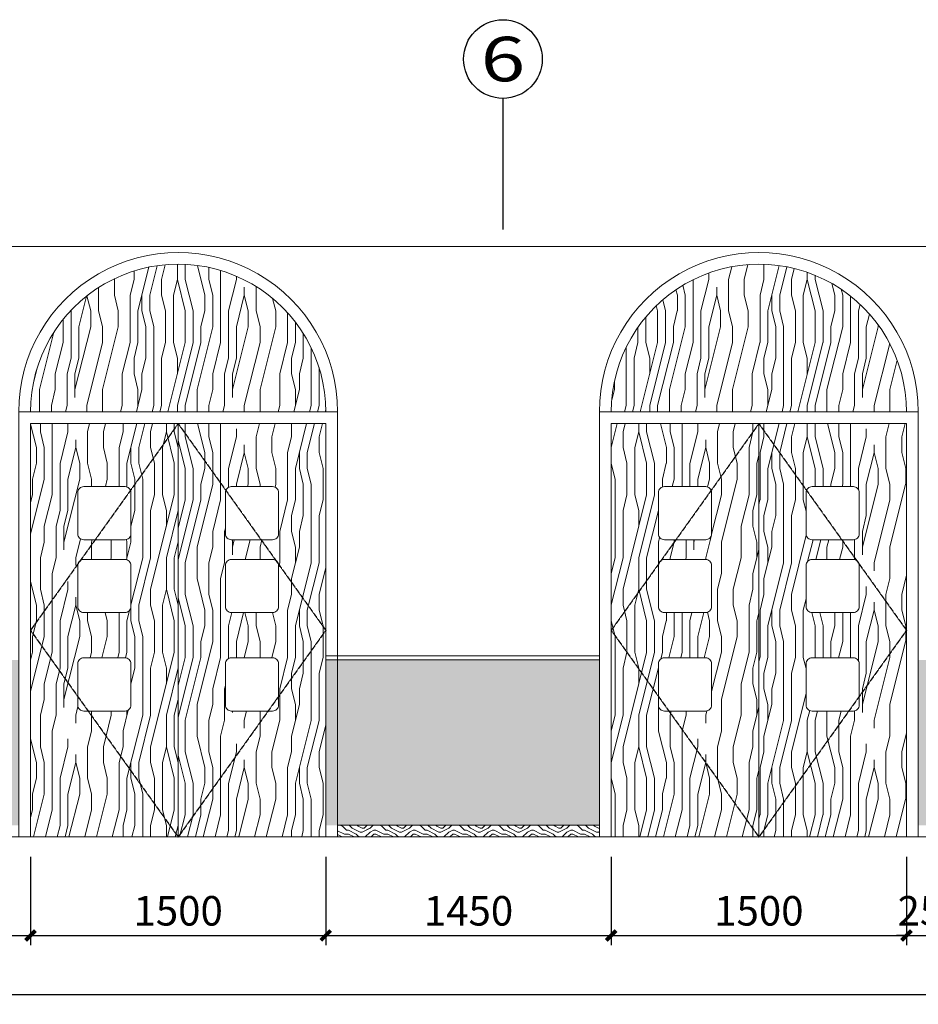
# Model space of a CAD drawing. Units: millimetres. Extents: x -193123 to 430577, y -24685 to 38315.
# Drawn here: x 130612 to 135177, y 690 to 5693 of the extents above; entities that cross this region are included whole.
import ezdxf
from ezdxf.enums import TextEntityAlignment as Align

# ---------------------------------------------------------------- set-up
doc = ezdxf.new("R2010")
doc.units = ezdxf.units.MM
doc.linetypes.add('DASH', pattern=[0.35, 0.25, -0.1])
for name, color, linetype in [('2D_ROOF', 7, 'Continuous'), ('AXIS', 145, 'Continuous'), ('AXIS_TEXT', 145, 'Continuous'), ('WINDOW', 126, 'Continuous')]:
    doc.layers.add(name, color=color, linetype=linetype)
doc.layers.add('4', color=8, linetype='Continuous', lineweight=20)
doc.styles.add('_TCH_AXIS', font='COMPLEX', dxfattribs={"bigfont": 'GBCBIG'})
doc.styles.add('_TCH_DIM_T3', font='SIMPLEX', dxfattribs={"width": 0.706, "bigfont": 'GBCBIG'})
doc.styles.add('COMPLEX', font='COMPLEX')
doc.dimstyles.new('50', dxfattribs={"dimscale": 50, "dimtxt": 3, "dimasz": 1, "dimexe": 1, "dimexo": 3, "dimgap": 1, "dimtad": 1, "dimdec": 0, "dimzin": 0, "dimdsep": 46, "dimtxsty": '_TCH_DIM_T3', "dimblk": 'ARCHTICK', "dimcen": 0.09, "dimdle": 1, "dimclrd": 256, "dimclre": 256, "dimclrt": 256, "dimazin": 2, "dimtfac": 1, "dimtdec": 0, "dimtix": 1, "dimtmove": 2, "dimatfit": 3, "dimfxl": 0, "dimtolj": 1, "dimtzin": 0, "dimarcsym": 0})

# ---------------------------------------------------------------- blocks, each defined once
blk = doc.blocks.new('_AXISO')
blk.add_circle((0, 0), 0.5)
at = {"layer": 'AXIS_TEXT', "style": 'COMPLEX', "width": 1.041667}
blk.add_attdef('A', text='', height=0.56, dxfattribs=at).set_placement((-0.25, -0.28), (0.25, -0.28), align=Align.FIT)
blk = doc.blocks.new('men')
at = {"layer": '4', "linetype": 'ByBlock'}
h = blk.add_hatch(dxfattribs=at)
h.set_pattern_fill('木纹02', color=250, scale=200, angle=90)
h.set_pattern_definition([(90, (119032.6, -253947.2), (-800, 5e-14), [160, -240, 80, -320]), (90, (119012.6, -253387.2), (-800, 5e-14), [160, -640]), (90, (118972.6, -253467.2), (-800, 5e-14), [80, -720]), (90, (118952.6, -253907.2), (-800, 5e-14), [40, -560, 40, -160]), (90, (118912.6, -253627.2), (-800, 5e-14), [160, -240, 40, -360]), (90, (118892.6, -253827.2), (-800, 5e-14), [120, -680]), (90, (118872.6, -253627.2), (-800, 5e-14), [240, -560]), (90, (118852.6, -253867.2), (-800, 5e-14), [160, -640]), (90, (118832.6, -253547.2), (-800, 5e-14), [400, -400]), (90, (118792.6, -253787.2), (-800, 5e-14), [80, -240, 160, -320]), (90, (118772.6, -253227.2), (-800, 5e-14), [160, -640]), (90, (118752.6, -253387.2), (-800, 5e-14), [80, -720]), (90, (118732.6, -253547.2), (-800, 5e-14), [80, -720]), (90, (118712.6, -253947.2), (-800, 5e-14), [160, -640]), (90, (118692.6, -253547.2), (-800, 5e-14), [160, -640]), (90, (118652.6, -253547.2), (-800, 5e-14), [160, -160, 160, -320]), (90, (118612.6, -253707.2), (-800, 5e-14), [80, -400, 160, -160]), (90, (118592.6, -253547.2), (-800, 5e-14), [240, -560]), (90, (118552.6, -253547.2), (-800, 5e-14), [160, -640]), (90, (118532.6, -253867.2), (-800, 5e-14), [240, -320, 80, -160]), (90, (118492.6, -253867.2), (-800, 5e-14), [400, -400]), (90, (118472.6, -253387.2), (-800, 5e-14), [80, -720]), (90, (118452.6, -253627.2), (-800, 5e-14), [160, -640]), (90, (118432.6, -253787.2), (-800, 5e-14), [80, -320, 80, -320]), (90, (118412.6, -253867.2), (-800, 5e-14), [80, -240, 160, -320]), (90, (118392.6, -253707.2), (-800, 5e-14), [80, -400, 80, -240]), (90, (118372.6, -253547.2), (-800, 5e-14), [240, -560]), (90, (118332.6, -253867.2), (-800, 5e-14), [160, -640]), (90, (118312.6, -253467.2), (-800, 5e-14), [80, -720]), (90, (118292.6, -253307.2), (-800, 5e-14), [80, -720]), (104.0362435, (118972.58, -253387.2), (3e-08, 800), [82.4, -3216.08442]), (104.0362435, (118792.58, -253307.2), (3e-08, 800), [82.4, -3216.08442]), (104.0362435, (118312.58, -253387.2), (3e-08, 800), [82.4, -3216.08442]), (104.0362435, (118612.58, -253627.2), (3e-08, 800), [82.4, -3216.08442]), (104.0362435, (118492.58, -253467.2), (3e-08, 800), [82.4, -3216.08442]), (104.0362435, (118552.58, -253387.2), (3e-08, 800), [82.4, -3216.08442]), (104.0362435, (118412.58, -253787.2), (3e-08, 800), [82.4, -3216.08442]), (104.0362435, (118452.58, -253467.2), (3e-08, 800), [82.4, -3216.08442]), (104.0362435, (118752.58, -253307.2), (3e-08, 800), [164.8, -3133.68442]), (104.0362435, (118692.58, -253387.2), (3e-08, 800), [164.8, -3133.68442]), (104.0362435, (118652.58, -253387.2), (3e-08, 800), [164.8, -3133.68442]), (255.9637565, (118912.58, -253627.2), (3e-08, -800), [82.4, -164.8, 82.4, -2968.88442]), (255.9637565, (118792.58, -253787.2), (3e-08, -800), [82.4, -3216.08442]), (255.9637565, (118432.58, -253787.2), (3e-08, -800), [164.8, -3133.68442]), (284.0362435, (119012.58, -253387.2), (-3e-08, -800), [82.4, -3216.08442]), (75.9637565, (119012.58, -253227.2), (-3e-08, 800), [82.4, -3216.08442]), (75.9637565, (118732.58, -253467.2), (-3e-08, 800), [82.4, -3216.08442]), (75.9637565, (118592.58, -253307.2), (-3e-08, 800), [82.4, -3216.08442]), (75.9637565, (118532.58, -253627.2), (-3e-08, 800), [82.4, -3216.08442]), (75.9637565, (118432.58, -253707.2), (-3e-08, 800), [82.4, -3216.08442]), (75.9637565, (118392.58, -253627.2), (-3e-08, 800), [82.4, -3216.08442]), (75.9637565, (118532.58, -253627.2), (-3e-08, 800), [82.4, -3216.08442]), (75.9637565, (118412.58, -253387.2), (-3e-08, 800), [329.6, -2968.88442]), (75.9637565, (118952.58, -253867.2), (-3e-08, 800), [329.6, -2968.88442]), (75.9637565, (118892.58, -253787.2), (-3e-08, 800), [329.6, -2968.88442]), (75.9637565, (118852.58, -253707.2), (-3e-08, 800), [82.4, -164.8, 164.8, -2886.48442]), (75.9637565, (118792.58, -253707.2), (-3e-08, 800), [164.8, -164.8, 164.8, -2804.08442]), (75.9637565, (118712.58, -253787.2), (-3e-08, 800), [329.6, -2968.88442]), (75.9637565, (118652.58, -253867.2), (-3e-08, 800), [329.6, -2968.88442]), (75.9637565, (118612.58, -253867.2), (-3e-08, 800), [329.6, -2968.88442]), (75.9637565, (118372.58, -253307.2), (-3e-08, 800), [82.4, -3216.08442]), (75.9637675, (118292.58, -253227.2), (-0.000154, 800), [164.8, -3133.68442]), (75.9637675, (118332.58, -253707.2), (-0.000154, 800), [164.8, -3133.68442]), (75.9637575, (119032.58, -253787.2), (-1.4e-05, 800), [329.6, -2968.88442]), (75.9637575, (118472.58, -253307.2), (-1.4e-05, 800), [247.2, -3051.28442]), (75.9637575, (118532.58, -253227.2), (-1.4e-05, 800), [494.4, -2804.08442])])
h.paths.add_polyline_path([(4880176.1, 259532.1), (4881676.1, 259532.1, 1)])
h.paths.add_polyline_path([(4881676.1, 259472.1), (4880926.1, 259472.1), (4880926.1, 257372.1), (4881676.1, 257372.1)])
h.paths.add_polyline_path([(4881196.1, 259152.1), (4881406.1, 259152.1, -0.414214), (4881436.1, 259122.1), (4881436.1, 258912.1, -0.414214), (4881406.1, 258882.1), (4881196.1, 258882.1, -0.414214), (4881166.1, 258912.1), (4881166.1, 259122.1, -0.414214)], flags=16)
h.paths.add_polyline_path([(4881196.1, 258782.1), (4881406.1, 258782.1, -0.414214), (4881436.1, 258752.1), (4881436.1, 258542.1, -0.414214), (4881406.1, 258512.1), (4881196.1, 258512.1, -0.414214), (4881166.1, 258542.1), (4881166.1, 258752.1, -0.414214)], flags=16)
h.paths.add_polyline_path([(4881196.1, 258282.1), (4881406.1, 258282.1, -0.414214), (4881436.1, 258252.1), (4881436.1, 258042.1, -0.414214), (4881406.1, 258012.1), (4881196.1, 258012.1, -0.414214), (4881166.1, 258042.1), (4881166.1, 258252.1, -0.414214)], flags=16)
h = blk.add_hatch(dxfattribs=at)
h.set_pattern_fill('木纹02', color=250, scale=200, angle=90)
h.set_pattern_definition([(90, (7776.7, -4321.5), (-800, 5e-14), [160, -240, 80, -320]), (90, (7756.7, -3761.5), (-800, 5e-14), [160, -640]), (90, (7716.7, -3841.5), (-800, 5e-14), [80, -720]), (90, (7696.7, -4281.5), (-800, 5e-14), [40, -560, 40, -160]), (90, (7656.7, -4001.5), (-800, 5e-14), [160, -240, 40, -360]), (90, (7636.7, -4201.5), (-800, 5e-14), [120, -680]), (90, (7616.7, -4001.5), (-800, 5e-14), [240, -560]), (90, (7596.7, -4241.5), (-800, 5e-14), [160, -640]), (90, (7576.7, -3921.5), (-800, 5e-14), [400, -400]), (90, (7536.7, -4161.5), (-800, 5e-14), [80, -240, 160, -320]), (90, (7516.7, -3601.5), (-800, 5e-14), [160, -640]), (90, (7496.7, -3761.5), (-800, 5e-14), [80, -720]), (90, (7476.7, -3921.5), (-800, 5e-14), [80, -720]), (90, (7456.7, -4321.5), (-800, 5e-14), [160, -640]), (90, (7436.7, -3921.5), (-800, 5e-14), [160, -640]), (90, (7396.7, -3921.5), (-800, 5e-14), [160, -160, 160, -320]), (90, (7356.7, -4081.5), (-800, 5e-14), [80, -400, 160, -160]), (90, (7336.7, -3921.5), (-800, 5e-14), [240, -560]), (90, (7296.7, -3921.5), (-800, 5e-14), [160, -640]), (90, (7276.7, -4241.5), (-800, 5e-14), [240, -320, 80, -160]), (90, (7236.7, -4241.5), (-800, 5e-14), [400, -400]), (90, (7216.7, -3761.5), (-800, 5e-14), [80, -720]), (90, (7196.7, -4001.5), (-800, 5e-14), [160, -640]), (90, (7176.7, -4161.5), (-800, 5e-14), [80, -320, 80, -320]), (90, (7156.7, -4241.5), (-800, 5e-14), [80, -240, 160, -320]), (90, (7136.7, -4081.5), (-800, 5e-14), [80, -400, 80, -240]), (90, (7116.7, -3921.5), (-800, 5e-14), [240, -560]), (90, (7076.7, -4241.5), (-800, 5e-14), [160, -640]), (90, (7056.7, -3841.5), (-800, 5e-14), [80, -720]), (90, (7036.7, -3681.5), (-800, 5e-14), [80, -720]), (104.0362435, (7716.7, -3761.52), (3e-08, 800), [82.4, -3216.08442]), (104.0362435, (7536.7, -3681.52), (3e-08, 800), [82.4, -3216.08442]), (104.0362435, (7056.7, -3761.52), (3e-08, 800), [82.4, -3216.08442]), (104.0362435, (7356.7, -4001.52), (3e-08, 800), [82.4, -3216.08442]), (104.0362435, (7236.7, -3841.52), (3e-08, 800), [82.4, -3216.08442]), (104.0362435, (7296.7, -3761.52), (3e-08, 800), [82.4, -3216.08442]), (104.0362435, (7156.7, -4161.52), (3e-08, 800), [82.4, -3216.08442]), (104.0362435, (7196.7, -3841.52), (3e-08, 800), [82.4, -3216.08442]), (104.0362435, (7496.7, -3681.52), (3e-08, 800), [164.8, -3133.68442]), (104.0362435, (7436.7, -3761.52), (3e-08, 800), [164.8, -3133.68442]), (104.0362435, (7396.7, -3761.52), (3e-08, 800), [164.8, -3133.68442]), (255.9637565, (7656.7, -4001.52), (3e-08, -800), [82.4, -164.8, 82.4, -2968.88442]), (255.9637565, (7536.7, -4161.52), (3e-08, -800), [82.4, -3216.08442]), (255.9637565, (7176.7, -4161.52), (3e-08, -800), [164.8, -3133.68442]), (284.0362435, (7756.7, -3761.52), (-3e-08, -800), [82.4, -3216.08442]), (75.9637565, (7756.7, -3601.52), (-3e-08, 800), [82.4, -3216.08442]), (75.9637565, (7476.7, -3841.52), (-3e-08, 800), [82.4, -3216.08442]), (75.9637565, (7336.7, -3681.52), (-3e-08, 800), [82.4, -3216.08442]), (75.9637565, (7276.7, -4001.52), (-3e-08, 800), [82.4, -3216.08442]), (75.9637565, (7176.7, -4081.52), (-3e-08, 800), [82.4, -3216.08442]), (75.9637565, (7136.7, -4001.52), (-3e-08, 800), [82.4, -3216.08442]), (75.9637565, (7276.7, -4001.52), (-3e-08, 800), [82.4, -3216.08442]), (75.9637565, (7156.7, -3761.52), (-3e-08, 800), [329.6, -2968.88442]), (75.9637565, (7696.7, -4241.52), (-3e-08, 800), [329.6, -2968.88442]), (75.9637565, (7636.7, -4161.52), (-3e-08, 800), [329.6, -2968.88442]), (75.9637565, (7596.7, -4081.52), (-3e-08, 800), [82.4, -164.8, 164.8, -2886.48442]), (75.9637565, (7536.7, -4081.52), (-3e-08, 800), [164.8, -164.8, 164.8, -2804.08442]), (75.9637565, (7456.7, -4161.52), (-3e-08, 800), [329.6, -2968.88442]), (75.9637565, (7396.7, -4241.52), (-3e-08, 800), [329.6, -2968.88442]), (75.9637565, (7356.7, -4241.52), (-3e-08, 800), [329.6, -2968.88442]), (75.9637565, (7116.7, -3681.52), (-3e-08, 800), [82.4, -3216.08442]), (75.9637675, (7036.7, -3601.52), (-0.000154, 800), [164.8, -3133.68442]), (75.9637675, (7076.7, -4081.52), (-0.000154, 800), [164.8, -3133.68442]), (75.9637575, (7776.7, -4161.52), (-1.4e-05, 800), [329.6, -2968.88442]), (75.9637575, (7216.7, -3681.52), (-1.4e-05, 800), [247.2, -3051.28442]), (75.9637575, (7276.7, -3601.52), (-1.4e-05, 800), [494.4, -2804.08442])])
h.paths.add_polyline_path([(4880926.1, 259472.1), (4880176.1, 259472.1), (4880176.1, 257372.1), (4880926.1, 257372.1)])
h.paths.add_polyline_path([(4880686.1, 259122.1), (4880686.1, 258912.1, -0.414214), (4880656.1, 258882.1), (4880446.1, 258882.1, -0.414214), (4880416.1, 258912.1), (4880416.1, 259122.1, -0.414214), (4880446.1, 259152.1), (4880656.1, 259152.1, -0.414214)], flags=16)
h.paths.add_polyline_path([(4880686.1, 258752.1), (4880686.1, 258542.1, -0.414214), (4880656.1, 258512.1), (4880446.1, 258512.1, -0.414214), (4880416.1, 258542.1), (4880416.1, 258752.1, -0.414214), (4880446.1, 258782.1), (4880656.1, 258782.1, -0.414214)], flags=16)
h.paths.add_polyline_path([(4880686.1, 258252.1), (4880686.1, 258042.1, -0.414214), (4880656.1, 258012.1), (4880446.1, 258012.1, -0.414214), (4880416.1, 258042.1), (4880416.1, 258252.1, -0.414214), (4880446.1, 258282.1), (4880656.1, 258282.1, -0.414214)], flags=16)
for p, q in [((4880116.1, 257372.1), (4880116.1, 259532.1)), ((4880116.1, 259532.1), (4881736.1, 259532.1)), ((4881736.1, 257372.1), (4881736.1, 259532.1)), ((4880176.1, 257372.1), (4880176.1, 259472.1)), ((4880176.1, 259472.1), (4881676.1, 259472.1)), ((4880926.1, 259472.1), (4880926.1, 257372.1))]:
    blk.add_line(p, q, dxfattribs=at)
at = {"layer": '4', "color": 5, "linetype": 'ByBlock'}
for p, q in [((4880176.1, 257372.1), (4880176.1, 259472.1)), ((4880176.1, 259472.1), (4881676.1, 259472.1)), ((4881676.1, 259472.1), (4880926.1, 259472.1)), ((4881676.1, 257372.1), (4881676.1, 259472.1))]:
    blk.add_line(p, q, dxfattribs=at)
at = {"layer": '4', "color": 4, "linetype": 'ByBlock'}
blk.add_line((4881676.1, 257372.1), (4881676.1, 259472.1), dxfattribs=at)
at = {"layer": '4', "linetype": 'ByBlock'}
for points in [[(4880656.1, 258882.1), (4880446.1, 258882.1, -0.414214), (4880416.1, 258912.1), (4880416.1, 259122.1, -0.414214), (4880446.1, 259152.1), (4880656.1, 259152.1, -0.414214), (4880686.1, 259122.1), (4880686.1, 258912.1, -0.414214)], [(4881196.1, 258882.1), (4881406.1, 258882.1, 0.414214), (4881436.1, 258912.1), (4881436.1, 259122.1, 0.414214), (4881406.1, 259152.1), (4881196.1, 259152.1, 0.414214), (4881166.1, 259122.1), (4881166.1, 258912.1, 0.414214)], [(4880656.1, 258512.1), (4880446.1, 258512.1, -0.414214), (4880416.1, 258542.1), (4880416.1, 258752.1, -0.414214), (4880446.1, 258782.1), (4880656.1, 258782.1, -0.414214), (4880686.1, 258752.1), (4880686.1, 258542.1, -0.414214)], [(4881196.1, 258512.1), (4881406.1, 258512.1, 0.414214), (4881436.1, 258542.1), (4881436.1, 258752.1, 0.414214), (4881406.1, 258782.1), (4881196.1, 258782.1, 0.414214), (4881166.1, 258752.1), (4881166.1, 258542.1, 0.414214)], [(4880656.1, 258012.1), (4880446.1, 258012.1, -0.414214), (4880416.1, 258042.1), (4880416.1, 258252.1, -0.414214), (4880446.1, 258282.1), (4880656.1, 258282.1, -0.414214), (4880686.1, 258252.1), (4880686.1, 258042.1, -0.414214)], [(4881196.1, 258012.1), (4881406.1, 258012.1, 0.414214), (4881436.1, 258042.1), (4881436.1, 258252.1, 0.414214), (4881406.1, 258282.1), (4881196.1, 258282.1, 0.414214), (4881166.1, 258252.1), (4881166.1, 258042.1, 0.414214)]]:
    blk.add_lwpolyline(points, format="xyb", close=True, dxfattribs=at)
for radius in [810, 750]:
    blk.add_arc((4880926.1, 259532.1), radius, 0, 180.0001, dxfattribs=at)
at = {"layer": 'WINDOW', "color": 252, "linetype": 'DASH'}
for points in [[(4880926.1, 259472.1), (4880176.1, 258422.1), (4880926.1, 257372.1)], [(4880926.1, 259472.1), (4881676.1, 258422.1), (4880926.1, 257372.1)]]:
    blk.add_lwpolyline(points, dxfattribs=at)
blk = doc.blocks.new('_ArchTick')
at = {"color": 0, "linetype": 'ByBlock', "const_width": 0.4}
blk.add_lwpolyline([(-0.5, -0.5), (0.5, 0.5)], dxfattribs=at)
blk = doc.blocks.new('*D68')
at = {"layer": '4', "linetype": 'ByBlock', "lineweight": -2}
for p, q in [((129867.2, 1440.5), (129867.2, 990.5)), ((130667.2, 1440.5), (130667.2, 990.5)), ((129817.2, 1040.5), (130717.2, 1040.5))]:
    blk.add_line(p, q, dxfattribs=at)
at = {"layer": 'Defpoints', "color": 0, "linetype": 'ByBlock'}
for p in [(129867.2, 2608.6), (130667.2, 2244.8), (130667.2, 1040.5)]:
    blk.add_point(p, dxfattribs=at)
at = {"layer": '4', "linetype": 'ByBlock', "lineweight": -2, "xscale": 50, "yscale": 50, "zscale": 50, "rotation": 180}
blk.add_blockref('_ArchTick', (129867.2, 1040.5), dxfattribs=at)
at = {"layer": '4', "linetype": 'ByBlock', "lineweight": -2, "xscale": 50, "yscale": 50, "zscale": 50}
blk.add_blockref('_ArchTick', (130667.2, 1040.5), dxfattribs=at)
at = {"layer": '4', "linetype": 'ByBlock', "insert": (130267.2, 1165.5), "char_height": 150, "attachment_point": 5, "style": '_TCH_DIM_T3'}
blk.add_mtext('\\A1;800', dxfattribs=at)
blk = doc.blocks.new('*D69')
at = {"layer": '4', "linetype": 'ByBlock', "lineweight": -2}
for p, q in [((130667.2, 1440.5), (130667.2, 990.5)), ((132167.2, 1440.5), (132167.2, 990.5)), ((130617.2, 1040.5), (132217.2, 1040.5))]:
    blk.add_line(p, q, dxfattribs=at)
at = {"layer": 'Defpoints', "color": 0, "linetype": 'ByBlock'}
for p in [(130667.2, 2244.8), (132167.2, 2002.3), (132167.2, 1040.5)]:
    blk.add_point(p, dxfattribs=at)
at = {"layer": '4', "linetype": 'ByBlock', "lineweight": -2, "xscale": 50, "yscale": 50, "zscale": 50, "rotation": 180}
blk.add_blockref('_ArchTick', (130667.2, 1040.5), dxfattribs=at)
at = {"layer": '4', "linetype": 'ByBlock', "lineweight": -2, "xscale": 50, "yscale": 50, "zscale": 50}
blk.add_blockref('_ArchTick', (132167.2, 1040.5), dxfattribs=at)
at = {"layer": '4', "linetype": 'ByBlock', "insert": (131417.2, 1165.5), "char_height": 150, "attachment_point": 5, "style": '_TCH_DIM_T3'}
blk.add_mtext('\\A1;1500', dxfattribs=at)
blk = doc.blocks.new('*D70')
at = {"layer": '4', "linetype": 'ByBlock', "lineweight": -2}
for p, q in [((132167.2, 1440.5), (132167.2, 990.5)), ((133617.2, 1440.5), (133617.2, 990.5)), ((132117.2, 1040.5), (133667.2, 1040.5))]:
    blk.add_line(p, q, dxfattribs=at)
at = {"layer": 'Defpoints', "color": 0, "linetype": 'ByBlock'}
for p in [(132167.2, 2002.3), (133617.2, 1812.2), (133617.2, 1040.5)]:
    blk.add_point(p, dxfattribs=at)
at = {"layer": '4', "linetype": 'ByBlock', "lineweight": -2, "xscale": 50, "yscale": 50, "zscale": 50, "rotation": 180}
blk.add_blockref('_ArchTick', (132167.2, 1040.5), dxfattribs=at)
at = {"layer": '4', "linetype": 'ByBlock', "lineweight": -2, "xscale": 50, "yscale": 50, "zscale": 50}
blk.add_blockref('_ArchTick', (133617.2, 1040.5), dxfattribs=at)
at = {"layer": '4', "linetype": 'ByBlock', "insert": (132892.2, 1165.5), "char_height": 150, "attachment_point": 5, "style": '_TCH_DIM_T3'}
blk.add_mtext('\\A1;1450', dxfattribs=at)
blk = doc.blocks.new('*D71')
at = {"layer": '4', "linetype": 'ByBlock', "lineweight": -2}
for p, q in [((133617.2, 1440.5), (133617.2, 990.5)), ((135117.2, 1440.5), (135117.2, 990.5)), ((133567.2, 1040.5), (135167.2, 1040.5))]:
    blk.add_line(p, q, dxfattribs=at)
at = {"layer": 'Defpoints', "color": 0, "linetype": 'ByBlock'}
for p in [(133617.2, 1812.2), (135117.2, 1812.2), (135117.2, 1040.5)]:
    blk.add_point(p, dxfattribs=at)
at = {"layer": '4', "linetype": 'ByBlock', "lineweight": -2, "xscale": 50, "yscale": 50, "zscale": 50, "rotation": 180}
blk.add_blockref('_ArchTick', (133617.2, 1040.5), dxfattribs=at)
at = {"layer": '4', "linetype": 'ByBlock', "lineweight": -2, "xscale": 50, "yscale": 50, "zscale": 50}
blk.add_blockref('_ArchTick', (135117.2, 1040.5), dxfattribs=at)
at = {"layer": '4', "linetype": 'ByBlock', "insert": (134367.2, 1165.5), "char_height": 150, "attachment_point": 5, "style": '_TCH_DIM_T3'}
blk.add_mtext('\\A1;1500', dxfattribs=at)
blk = doc.blocks.new('*D72')
at = {"layer": '4', "linetype": 'ByBlock', "lineweight": -2}
for p, q in [((135117.2, 1440.5), (135117.2, 990.5)), ((135367.2, 1440.5), (135367.2, 990.5)), ((135117.2, 1040.5), (135067.2, 1040.5)), ((135117.2, 1040.5), (135367.2, 1040.5)), ((135367.2, 1040.5), (135417.2, 1040.5))]:
    blk.add_line(p, q, dxfattribs=at)
at = {"layer": 'Defpoints', "color": 0, "linetype": 'ByBlock'}
for p in [(135117.2, 1812.2), (135367.2, 1812.2), (135367.2, 1040.5)]:
    blk.add_point(p, dxfattribs=at)
at = {"layer": '4', "linetype": 'ByBlock', "lineweight": -2, "xscale": 50, "yscale": 50, "zscale": 50}
blk.add_blockref('_ArchTick', (135117.2, 1040.5), dxfattribs=at)
at = {"layer": '4', "linetype": 'ByBlock', "lineweight": -2, "xscale": 50, "yscale": 50, "zscale": 50, "rotation": 180}
blk.add_blockref('_ArchTick', (135367.2, 1040.5), dxfattribs=at)
at = {"layer": '4', "linetype": 'ByBlock', "insert": (135242.2, 1165.5), "char_height": 150, "attachment_point": 5, "style": '_TCH_DIM_T3'}
blk.add_mtext('\\A1;250', dxfattribs=at)
blk = doc.blocks.new('*D92')
at = {"layer": '4', "linetype": 'ByBlock', "lineweight": -2}
for p, q in [((115667.2, 1140.5), (115667.2, 690.5)), ((156967.2, 1140.5), (156967.2, 690.5)), ((115617.2, 740.5), (157017.2, 740.5))]:
    blk.add_line(p, q, dxfattribs=at)
at = {"layer": 'Defpoints', "color": 0, "linetype": 'ByBlock'}
for p in [(115667.2, 1600.5), (156967.2, 1382.6), (156967.2, 740.5)]:
    blk.add_point(p, dxfattribs=at)
at = {"layer": '4', "linetype": 'ByBlock', "lineweight": -2, "xscale": 50, "yscale": 50, "zscale": 50, "rotation": 180}
blk.add_blockref('_ArchTick', (115667.2, 740.5), dxfattribs=at)
at = {"layer": '4', "linetype": 'ByBlock', "lineweight": -2, "xscale": 50, "yscale": 50, "zscale": 50}
blk.add_blockref('_ArchTick', (156967.2, 740.5), dxfattribs=at)
at = {"layer": '4', "linetype": 'ByBlock', "insert": (136317.2, 865.5), "char_height": 150, "attachment_point": 5, "style": '_TCH_DIM_T3'}
blk.add_mtext('\\A1;41300', dxfattribs=at)

msp = doc.modelspace()

# ---------------------------------------------------------------- hatches: boundary and pattern name
at = {"layer": '4', "linetype": 'ByBlock'}
h = msp.add_hatch(dxfattribs=at)
h.set_pattern_fill('木纹02', color=250, scale=300, angle=90)
h.set_pattern_definition([(90, (-4630345.7, -408289.8), (-1200, 7e-14), [240, -360, 120, -480]), (90, (-4630375.7, -407449.8), (-1200, 7e-14), [240, -960]), (90, (-4630435.7, -407569.8), (-1200, 7e-14), [120, -1080]), (90, (-4630465.7, -408229.8), (-1200, 7e-14), [60, -840, 60, -240]), (90, (-4630525.7, -407809.8), (-1200, 7e-14), [240, -360, 60, -540]), (90, (-4630555.7, -408109.8), (-1200, 7e-14), [180, -1020]), (90, (-4630585.7, -407809.8), (-1200, 7e-14), [360, -840]), (90, (-4630615.7, -408169.8), (-1200, 7e-14), [240, -960]), (90, (-4630645.7, -407689.8), (-1200, 7e-14), [600, -600]), (90, (-4630705.7, -408049.8), (-1200, 7e-14), [120, -360, 240, -480]), (90, (-4630735.7, -407209.8), (-1200, 7e-14), [240, -960]), (90, (-4630765.7, -407449.8), (-1200, 7e-14), [120, -1080]), (90, (-4630795.7, -407689.8), (-1200, 7e-14), [120, -1080]), (90, (-4630825.7, -408289.8), (-1200, 7e-14), [240, -960]), (90, (-4630855.7, -407689.8), (-1200, 7e-14), [240, -960]), (90, (-4630915.7, -407689.8), (-1200, 7e-14), [240, -240, 240, -480]), (90, (-4630975.7, -407929.8), (-1200, 7e-14), [120, -600, 240, -240]), (90, (-4631005.7, -407689.8), (-1200, 7e-14), [360, -840]), (90, (-4631065.7, -407689.8), (-1200, 7e-14), [240, -960]), (90, (-4631095.7, -408169.8), (-1200, 7e-14), [360, -480, 120, -240]), (90, (-4631155.7, -408169.8), (-1200, 7e-14), [600, -600]), (90, (-4631185.7, -407449.8), (-1200, 7e-14), [120, -1080]), (90, (-4631215.7, -407809.8), (-1200, 7e-14), [240, -960]), (90, (-4631245.7, -408049.8), (-1200, 7e-14), [120, -480, 120, -480]), (90, (-4631275.7, -408169.8), (-1200, 7e-14), [120, -360, 240, -480]), (90, (-4631305.7, -407929.8), (-1200, 7e-14), [120, -600, 120, -360]), (90, (-4631335.7, -407689.8), (-1200, 7e-14), [360, -840]), (90, (-4631395.7, -408169.8), (-1200, 7e-14), [240, -960]), (90, (-4631425.7, -407569.8), (-1200, 7e-14), [120, -1080]), (90, (-4631455.7, -407329.8), (-1200, 7e-14), [120, -1080]), (104.0362435, (-4630435.74, -407449.77), (4e-08, 1200), [123.6, -4824.12663]), (104.0362435, (-4630705.74, -407329.77), (4e-08, 1200), [123.6, -4824.12663]), (104.0362435, (-4631425.74, -407449.77), (4e-08, 1200), [123.6, -4824.12663]), (104.0362435, (-4630975.74, -407809.77), (4e-08, 1200), [123.6, -4824.12663]), (104.0362435, (-4631155.74, -407569.77), (4e-08, 1200), [123.6, -4824.12663]), (104.0362435, (-4631065.74, -407449.77), (4e-08, 1200), [123.6, -4824.12663]), (104.0362435, (-4631275.74, -408049.77), (4e-08, 1200), [123.6, -4824.12663]), (104.0362435, (-4631215.74, -407569.77), (4e-08, 1200), [123.6, -4824.12663]), (104.0362435, (-4630765.74, -407329.77), (4e-08, 1200), [247.2, -4700.52663]), (104.0362435, (-4630855.74, -407449.77), (4e-08, 1200), [247.2, -4700.52663]), (104.0362435, (-4630915.74, -407449.77), (4e-08, 1200), [247.2, -4700.52663]), (255.9637565, (-4630525.74, -407809.77), (4e-08, -1200), [123.6, -247.2, 123.6, -4453.32663]), (255.9637565, (-4630705.74, -408049.77), (4e-08, -1200), [123.6, -4824.12663]), (255.9637565, (-4631245.74, -408049.77), (4e-08, -1200), [247.2, -4700.52663]), (284.0362435, (-4630375.74, -407449.77), (-4e-08, -1200), [123.6, -4824.12663]), (75.9637565, (-4630375.74, -407209.77), (-4e-08, 1200), [123.6, -4824.12663]), (75.9637565, (-4630795.74, -407569.77), (-4e-08, 1200), [123.6, -4824.12663]), (75.9637565, (-4631005.74, -407329.77), (-4e-08, 1200), [123.6, -4824.12663]), (75.9637565, (-4631095.74, -407809.77), (-4e-08, 1200), [123.6, -4824.12663]), (75.9637565, (-4631245.74, -407929.77), (-4e-08, 1200), [123.6, -4824.12663]), (75.9637565, (-4631305.74, -407809.77), (-4e-08, 1200), [123.6, -4824.12663]), (75.9637565, (-4631095.74, -407809.77), (-4e-08, 1200), [123.6, -4824.12663]), (75.9637565, (-4631275.74, -407449.77), (-4e-08, 1200), [494.4, -4453.32663]), (75.9637565, (-4630465.74, -408169.77), (-4e-08, 1200), [494.4, -4453.32663]), (75.9637565, (-4630555.74, -408049.77), (-4e-08, 1200), [494.4, -4453.32663]), (75.9637565, (-4630615.74, -407929.77), (-4e-08, 1200), [123.6, -247.2, 247.2, -4329.72663]), (75.9637565, (-4630705.74, -407929.77), (-4e-08, 1200), [247.2, -247.2, 247.2, -4206.12663]), (75.9637565, (-4630825.74, -408049.77), (-4e-08, 1200), [494.4, -4453.32663]), (75.9637565, (-4630915.74, -408169.77), (-4e-08, 1200), [494.4, -4453.32663]), (75.9637565, (-4630975.74, -408169.77), (-4e-08, 1200), [494.4, -4453.32663]), (75.9637565, (-4631335.74, -407329.77), (-4e-08, 1200), [123.6, -4824.12663]), (75.9637675, (-4631455.74, -407209.77), (-0.00023, 1200), [247.2, -4700.52663]), (75.9637675, (-4631395.74, -407929.77), (-0.00023, 1200), [247.2, -4700.52663]), (75.9637575, (-4630345.74, -408049.77), (-2.1e-05, 1200), [494.4, -4453.32663]), (75.9637575, (-4631185.74, -407329.77), (-2.1e-05, 1200), [370.8, -4576.92663]), (75.9637575, (-4631095.74, -407209.77), (-2.1e-05, 1200), [741.6, -4206.12663])])
h.paths.add_polyline_path([(116357.2, 1600.5), (116357.2, 2440.5), (115867.2, 2440.5), (115867.2, 1600.5)])
h.paths.add_polyline_path([(130607.2, 1600.5), (130607.2, 2440.5), (117977.2, 2440.5), (117977.2, 1600.5)])
h.paths.add_polyline_path([(132167.2, 2440.5), (132167.2, 1600.5), (133557.2, 1600.5), (133557.2, 2440.5)])
h.paths.add_polyline_path([(152277.2, 2440.5), (152277.2, 1600.5), (156967.2, 1600.5), (156967.2, 2440.5)])
h.paths.add_polyline_path([(147707.2, 1600.5), (147707.2, 2440.5), (135177.2, 2440.5), (135177.2, 1600.5)])
h.paths.add_polyline_path([(149327.2, 2440.5), (149327.2, 1600.5), (150657.2, 1600.5), (150657.2, 2440.5)])
h = msp.add_hatch(dxfattribs=at)
h.set_pattern_fill('木纹01', color=250, scale=50)
h.set_pattern_definition([(0, (-4549248.31, -537615.09), (200, 200), [10, -190]), (0, (-4549388.31, -537595.09), (200, 200), [20, -180]), (0, (-4549258.31, -537585.09), (200, 200), [10, -190]), (0, (-4549378.31, -537565.09), (200, 200), [10, -190]), (0, (-4549258.31, -537555.09), (200, 200), [10, -190]), (0, (-4549368.31, -537545.09), (200, 200), [10, -190]), (0, (-4549258.31, -537535.09), (200, 200), [10, -190]), (0, (-4549368.31, -537515.09), (200, 200), [10, -110, 10, -70]), (0, (-4549368.31, -537495.09), (200, 200), [20, -100, 10, -70]), (0, (-4549378.31, -537465.09), (200, 200), [10, -30, 10, -80, 10, -60]), (0, (-4549388.31, -537445.09), (200, 200), [10, -40, 20, -130]), (0, (-4549258.31, -537435.09), (200, 200), [10, -190]), (0, (-4549388.31, -537425.09), (200, 200), [10, -50, 10, -130]), (45, (-4549408.31, -537615.09), (2e-14, 200), [28.2842, -254.558512]), (45, (-4549238.31, -537615.09), (2e-14, 200), [56.56854, -226.274172]), (45, (-4549238.31, -537515.09), (2e-14, 200), [14.142, -268.700712]), (45, (-4549408.31, -537495.09), (2e-14, 200), [42.4264, -240.416312]), (45, (-4549238.31, -537495.09), (2e-14, 200), [70.71068, -212.132032]), (45, (-4549238.31, -537465.09), (2e-14, 200), [42.4264, -240.416312]), (315, (-4549278.31, -537445.09), (200, -4e-14), [14.142, -268.700712]), (315, (-4549348.31, -537605.09), (200, -4e-14), [28.2842, -254.558512]), (315, (-4549338.31, -537525.09), (200, -4e-14), [28.2842, -254.558512]), (315, (-4549278.31, -537565.09), (200, -4e-14), [28.2842, -254.558512]), (315, (-4549288.31, -537485.09), (200, -4e-14), [28.2842, -254.558512]), (315, (-4549278.31, -537465.09), (200, -4e-14), [42.4264, -240.416312]), (315, (-4549328.31, -537585.09), (200, -4e-14), [42.4264, -240.416312]), (315, (-4549298.31, -537575.09), (200, -4e-14), [42.4264, -240.416312]), (315, (-4549328.31, -537505.09), (200, -4e-14), [42.4264, -240.416312]), (315, (-4549308.31, -537495.09), (200, -4e-14), [42.4264, -240.416312]), (26.5650512, (-4549398.31, -537575.09), (200, 8e-08), [22.360678, -424.852916]), (26.5650512, (-4549248.31, -537585.09), (200, 8e-08), [89.44272, -357.770875]), (26.5650512, (-4549248.31, -537555.09), (200, 8e-08), [89.44272, -357.770875]), (26.5650512, (-4549248.31, -537535.09), (200, 8e-08), [89.4428, -134, 44.722, -179.0487954]), (26.5650512, (-4549228.31, -537505.09), (200, 8e-08), [22.360678, -424.852916]), (26.5650512, (-4549408.31, -537435.09), (200, 8e-08), [22.360678, -424.852916]), (26.5650512, (-4549248.31, -537435.09), (200, 8e-08), [44.72136, -402.492235]), (333.4349488, (-4549298.31, -537615.09), (200, -8e-08), [44.72136, -402.492235]), (333.4349488, (-4549368.31, -537565.09), (200, -8e-08), [44.72136, -402.492235]), (333.4349488, (-4549368.31, -537595.09), (200, -8e-08), [22.360678, -424.852235]), (333.4349488, (-4549358.31, -537545.09), (200, -8e-08), [67.08204, -380.131555]), (333.4349488, (-4549318.31, -537545.09), (200, -8e-08), [44.72136, -402.492235]), (333.4349488, (-4549298.31, -537535.09), (200, -8e-08), [44.72136, -402.492235]), (333.4349488, (-4549358.31, -537515.09), (200, -8e-08), [22.360678, -424.852235]), (333.4349488, (-4549348.31, -537495.09), (200, -8e-08), [22.360678, -424.852235]), (333.4349488, (-4549268.31, -537455.09), (200, -8e-08), [22.360678, -424.852235]), (333.4349488, (-4549278.31, -537525.09), (200, -8e-08), [22.360678, -424.852235]), (333.4349488, (-4549368.31, -537465.09), (200, -8e-08), [67.08204, -380.131555]), (333.4349488, (-4549378.31, -537445.09), (200, -8e-08), [44.72136, -402.492235]), (333.4349488, (-4549268.31, -537505.09), (200, -8e-08), [22.36, -201.24, 22.36, -201.2535954]), (333.4349488, (-4549328.31, -537465.09), (200, -8e-08), [44.72136, -402.492235]), (333.4349488, (-4549318.31, -537445.09), (200, -8e-08), [44.72136, -402.492235]), (333.4349488, (-4549378.31, -537425.09), (200, -8e-08), [44.72136, -402.492235]), (333.4349488, (-4549318.31, -537425.09), (200, -8e-08), [44.72136, -402.492235])])
h.paths.add_polyline_path([(132227.2, 1600.5), (132227.2, 1540.5), (133557.2, 1540.5), (133557.2, 1600.5)])

# ---------------------------------------------------------------- linework, layer by layer
at = {"layer": '4', "color": 4, "linetype": 'ByBlock'}
for p, q in [((115467.2, 4540.5), (156967.2, 4540.5)), ((115467.2, 1540.5), (156967.2, 1540.5))]:
    msp.add_line(p, q, dxfattribs=at)
at = {"layer": '4', "color": 5, "linetype": 'ByBlock'}
for p, q in [((132167.2, 2460.5), (133557.2, 2460.5)), ((132227.2, 1600.5), (133557.2, 1600.5))]:
    msp.add_line(p, q, dxfattribs=at)
at = {"layer": '4', "linetype": 'ByBlock'}
msp.add_line((132167.2, 2440.5), (133557.2, 2440.5), dxfattribs=at)
at = {"layer": 'AXIS'}
msp.add_line((133067.2, 5292.8), (133067.2, 4626.1), dxfattribs=at)

# ---------------------------------------------------------------- block references
at = {"layer": '2D_ROOF', "linetype": 'ByBlock'}
for p in [(-4749508.8, -255831.6), (-4746558.8, -255831.6)]:
    msp.add_blockref('men', p, dxfattribs=at)
at = {"layer": 'AXIS'}
ref = msp.add_blockref('_AXISO', (133067.2, 5492.8), dxfattribs=dict(at, xscale=400, yscale=400, zscale=400))
ref.add_attrib('A', '6', dxfattribs={"layer": 'AXIS_TEXT', "height": 226.3, "style": '_TCH_AXIS', "width": 1.5}).set_placement((132954.1, 5379.7), (133180.4, 5379.7), align=Align.FIT)

# ---------------------------------------------------------------- dimensions: what is measured, and where the dimension line sits
at = {"layer": '4', "linetype": 'ByBlock'}
for base, p1, p2, picture, middle in [((130667.2, 1040.5), (129867.2, 2608.6), (130667.2, 2244.8), '*D68', (130267.2, 1165.5)), ((132167.2, 1040.5), (130667.2, 2244.8), (132167.2, 2002.3), '*D69', (131417.2, 1165.5)), ((133617.2, 1040.5), (132167.2, 2002.3), (133617.2, 1812.2), '*D70', (132892.2, 1165.5)), ((135117.2, 1040.5), (133617.2, 1812.2), (135117.2, 1812.2), '*D71', (134367.2, 1165.5)), ((135367.2, 1040.5), (135117.2, 1812.2), (135367.2, 1812.2), '*D72', (135242.2, 1165.5)), ((156967.2, 740.5), (115667.2, 1600.5), (156967.2, 1382.6), '*D92', (136317.2, 865.5))]:
    dim = msp.add_linear_dim(base=base, p1=p1, p2=p2, dimstyle='50', dxfattribs=at)
    dim.commit()
    dim.dimension.update_dxf_attribs({"geometry": picture, "text_midpoint": middle})

doc.saveas('drawing.dxf')
